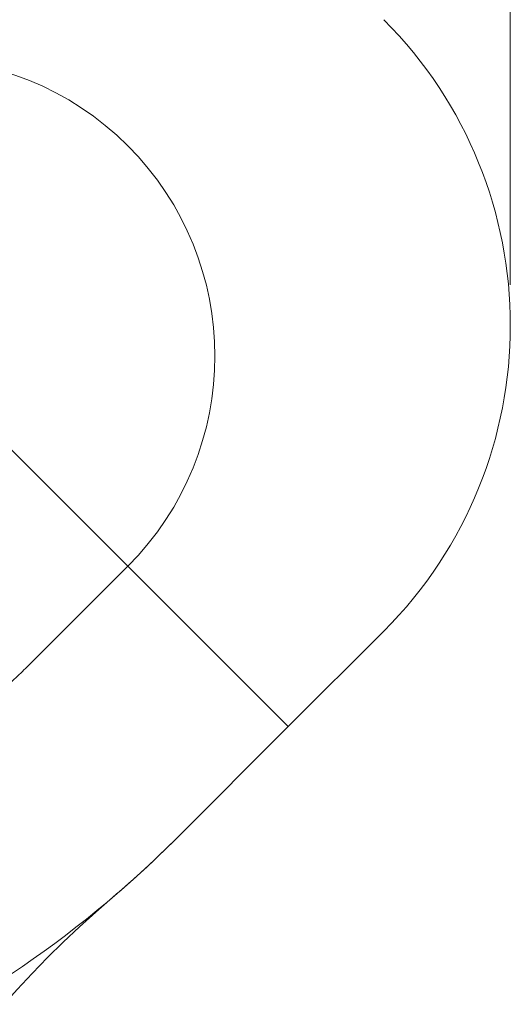
# Model space of a CAD drawing. Units: millimetres. Extents: x 5852 to 24529, y 6823 to 16166.
# Drawn here: x 22713 to 24529, y 10507 to 14151 of the extents above; entities that cross this region are included whole.
import ezdxf

# ---------------------------------------------------------------- set-up
doc = ezdxf.new("R2010")
doc.units = ezdxf.units.MM
doc.header["$LTSCALE"] = 75
doc.layers.add('Dimension (ISO)', color=7, linetype='Continuous', lineweight=18)
doc.layers.add('Fall Zone', color=5, linetype='Continuous', lineweight=20, true_color=0x0000ff)
doc.styles.add('Note Text (ISO)', font='tahoma.ttf')
doc.dimstyles.new('Aplay Dimension Styles M', dxfattribs={"dimscale": 75, "dimtxt": 2.5, "dimasz": 2.5, "dimexe": 3.175, "dimexo": 2, "dimgap": 0.762, "dimtad": 1, "dimdec": 1, "dimlfac": 0.001, "dimrnd": 1e-08, "dimzin": 0, "dimdsep": 46, "dimtxsty": 'Note Text (ISO)', "dimcen": 0.09, "dimdle": 10, "dimclrd": 256, "dimclre": 256, "dimclrt": 7, "dimadec": 0, "dimazin": 0, "dimtfac": 1.40208, "dimtofl": 0, "dimtmove": 0, "dimatfit": 3, "dimfxl": 1, "dimtolj": 1, "dimtzin": 0, "dimlwd": -1, "dimlwe": -1, "dimarcsym": 0})

# ---------------------------------------------------------------- blocks, each defined once
blk = doc.blocks.new('*D51')
at = {"layer": 'Defpoints', "color": 0, "transparency": 16777216}
for p in [(24529.2, 15910.1), (6760.3, 13047.7), (24529.2, 13019.6)]:
    blk.add_point(p, dxfattribs=at)
at = {"layer": 'Dimension (ISO)', "transparency": 16777216}
for p, q in [((6760.3, 13197.7), (6760.3, 16148.3)), ((24529.2, 13169.6), (24529.2, 16148.3)), ((6947.8, 15910.1), (24341.7, 15910.1))]:
    blk.add_line(p, q, dxfattribs=at)
for points in [[(6947.8, 15941.4), (6947.8, 15878.9), (6760.3, 15910.1)], [(24341.7, 15941.4), (24341.7, 15878.9), (24529.2, 15910.1)]]:
    blk.add_solid(points, dxfattribs=at)
at = {"layer": 'Dimension (ISO)', "color": 7, "transparency": 16777216, "insert": (15644.7, 16163.4), "char_height": 187.5, "attachment_point": 2, "style": 'Note Text (ISO)'}
blk.add_mtext('\\A1;17.8 m', dxfattribs=at)

msp = doc.modelspace()

# ---------------------------------------------------------------- linework, layer by layer
at = {"layer": 'Fall Zone'}
for p, q in [((20944.8, 14296.85), (23707.02, 11534.63)), ((23707.02, 11534.63), (24060.58, 11888.18)), ((23291.65, 11119.25), (23707.02, 11534.63))]:
    msp.add_line(p, q, dxfattribs=at)
at = {"layer": 'Fall Zone', "color": 1, "true_color": 0xff0000}
msp.add_line((22752.56, 11767.78), (23113.22, 12128.43), dxfattribs=at)
at = {"layer": 'Fall Zone', "color": 7}
for p, q in [((23707.02, 11534.63), (24060.58, 11888.18)), ((23291.65, 11119.25), (23707.02, 11534.63))]:
    msp.add_line(p, q, dxfattribs=at)
for centre, radius, start, end in [((22929.21, 13019.55), 1600, 315, 45), ((20463.22, 13947.68), 4000, 310.41617, 315), ((25618.27, 7893.98), 3951.22, 130.41617, 168.21581)]:
    msp.add_arc(centre, radius, start, end, dxfattribs=at)
at = {"layer": 'Fall Zone'}
for centre, radius, start, end in [((22929.21, 13019.55), 1600, 315, 45), ((20463.22, 13947.68), 4000, 270, 315)]:
    msp.add_arc(centre, radius, start, end, dxfattribs=at)
at = {"layer": 'Fall Zone', "color": 1, "true_color": 0xff0000}
for start, end in [(45, 135), (315, 45)]:
    msp.add_arc((22335.4, 12906.25), 1100, start, end, dxfattribs=at)
msp.add_open_spline([(22752.56, 11767.78), (22736.85, 11752.07), (22705.05, 11721.01), (22664.38, 11683.16), (22623.05, 11646.03), (22589.46, 11616.93), (22546.83, 11581.3), (22512.22, 11553.41), (22468.34, 11519.33), (22432.76, 11492.7), (22387.69, 11460.21), (22351.18, 11434.86), (22304.99, 11404), (22267.59, 11379.97), (22220.32, 11350.78), (22182.1, 11328.1), (22133.82, 11300.61), (22094.8, 11279.32), (22044.75, 11253.14), (21992.55, 11227.05), (21949.77, 11207.01), (21927.83, 11197.08)], degree=3, knots=[0, 0, 0, 0, 0.02380952, 0.04761908, 0.05952388, 0.08333341, 0.09523815, 0.11904761, 0.13095232, 0.15476178, 0.16666652, 0.19047606, 0.20238086, 0.22619042, 0.23809519, 0.26190472, 0.27380948, 0.29761899, 0.30952374, 0.3343306, 0.36013483, 0.36013483, 0.36013483, 0.36013483], dxfattribs=at)

# ---------------------------------------------------------------- dimensions: what is measured, and where the dimension line sits
at = {"layer": 'Dimension (ISO)'}
dim = msp.add_linear_dim(base=(24529.21, 15910.15), p1=(6760.28, 13047.68), p2=(24529.21, 13019.55), angle=180, text='<> m', dimstyle='Aplay Dimension Styles M', override={"dimgap": 0.762, "dimdec": 1, "dimlfac": 0.001, "dimpost": '', "dimtol": 0, "dimlim": 0, "dimtp": 0, "dimtm": 0, "dimtdec": 2, "dimatfit": 1}, dxfattribs=at)
dim.commit()
dim.dimension.update_dxf_attribs({"geometry": '*D51', "text_midpoint": (15644.74, 15910.15), "dimtype": 160})

doc.saveas('drawing.dxf')
